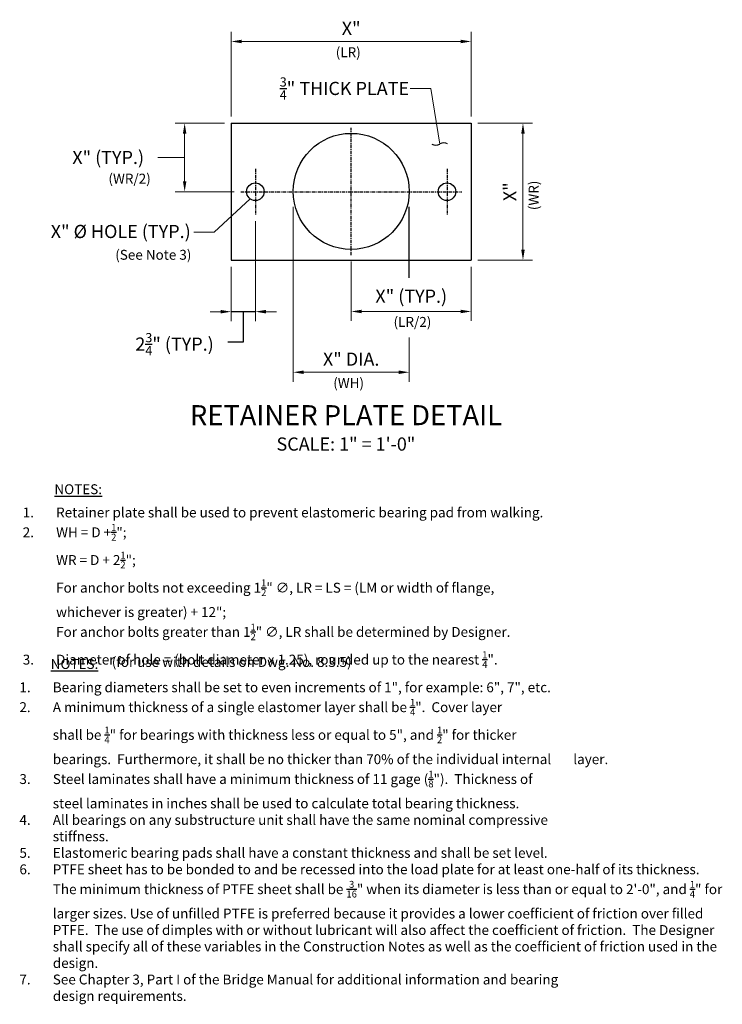
# Model space of a CAD drawing. Extents: x -4 to 75, y -68 to 44.
import ezdxf
from ezdxf.enums import TextEntityAlignment as Align

# ---------------------------------------------------------------- set-up
doc = ezdxf.new("R2010")
doc.units = 0
doc.header["$LTSCALE"] = 0.5
doc.header["$MEASUREMENT"] = 0
doc.linetypes.add('CENTER2', pattern=[1.125, 0.75, -0.125, 0.125, -0.125])
for name, color, linetype in [('PR-BR-COMP', 1, 'Continuous'), ('PR-BR-DIMS', 4, 'Continuous'), ('PR-BR-DIMS-EXT', 4, 'Continuous'), ('PR-BR-TEXT', 2, 'Continuous'), ('PR-BR-TEXT-D', 2, 'Continuous')]:
    doc.layers.add(name, color=color, linetype=linetype)
doc.styles.add('DOT-BR-DES', font='romans.shx', dxfattribs={"oblique": 15, "height": 0.0938})
doc.styles.add('DOT-BR4', font='romans.shx', dxfattribs={"height": 0.125})
doc.styles.add('DOT-BR6', font='romans.shx', dxfattribs={"height": 0.1875})
doc.dimstyles.new('DOT-BR-IN', dxfattribs={"dimtxt": 0.125, "dimasz": 0.1, "dimexe": 0.09, "dimexo": 0.0625, "dimgap": 0.05, "dimtad": 1, "dimtoh": 1, "dimdec": 3, "dimzin": 3, "dimdsep": 46, "dimlunit": 5, "dimtxsty": 'DOT-BR4', "dimcen": 0.09, "dimclrd": 256, "dimclre": 256, "dimclrt": 2, "dimaunit": 1, "dimadec": 4, "dimazin": 0, "dimtfac": 0.7, "dimtdec": 3, "dimtmove": 2, "dimatfit": 3, "dimfxl": 1, "dimtolj": 1, "dimtzin": 0, "dimlwd": 15, "dimlwe": 15, "dimarcsym": 0})
doc.dimstyles.new('DOT-BR-IN$0', dxfattribs={"dimtxt": 0.125, "dimasz": 0.1, "dimexe": 0.09, "dimexo": 0.0625, "dimgap": 0.05, "dimtad": 1, "dimtoh": 1, "dimdec": 3, "dimzin": 3, "dimdsep": 46, "dimlunit": 5, "dimtxsty": 'DOT-BR4', "dimcen": 0.09, "dimclrd": 256, "dimclre": 256, "dimclrt": 2, "dimaunit": 1, "dimadec": 4, "dimazin": 0, "dimtfac": 0.7, "dimtdec": 3, "dimtmove": 2, "dimatfit": 3, "dimfxl": 1, "dimtolj": 1, "dimtzin": 0, "dimlwd": 15, "dimlwe": 15, "dimarcsym": 0})

# ---------------------------------------------------------------- blocks, each defined once
blk = doc.blocks.new('*D101')
at = {"layer": 'Defpoints', "color": 0, "transparency": 16777216}
for p in [(33.24, 17.58), (46.89, 16.98), (33.24, 11.16)]:
    blk.add_point(p, dxfattribs=at)
at = {"layer": 'PR-BR-DIMS', "lineweight": 15, "transparency": 16777216}
for p, q in [((33.24, 16.83), (33.24, 10.08)), ((46.89, 16.23), (46.89, 10.08)), ((45.69, 11.16), (34.44, 11.16))]:
    blk.add_line(p, q, dxfattribs=at)
at = {"layer": 'PR-BR-DIMS', "transparency": 16777216}
for points in [[(34.44, 11.36), (34.44, 10.96), (33.24, 11.16)], [(45.69, 11.36), (45.69, 10.96), (46.89, 11.16)]]:
    blk.add_solid(points, dxfattribs=at)
at = {"layer": 'PR-BR-DIMS', "color": 2, "transparency": 16777216, "insert": (40.07, 12.9), "char_height": 1.5, "attachment_point": 5, "style": 'DOT-BR4'}
blk.add_mtext('\\A1;X" (TYP.)', dxfattribs=at)
blk = doc.blocks.new('*D102')
at = {"layer": 'Defpoints', "color": 0, "transparency": 16777216}
for p in [(26.64, 23.82), (39.84, 8.97), (39.84, 4.25)]:
    blk.add_point(p, dxfattribs=at)
at = {"layer": 'PR-BR-DIMS', "lineweight": 15, "transparency": 16777216}
for p, q in [((26.64, 23.07), (26.64, 3.17)), ((39.84, 8.22), (39.84, 3.17)), ((27.84, 4.25), (38.64, 4.25))]:
    blk.add_line(p, q, dxfattribs=at)
at = {"layer": 'PR-BR-DIMS', "transparency": 16777216}
for points in [[(27.84, 4.45), (27.84, 4.05), (26.64, 4.25)], [(38.64, 4.45), (38.64, 4.05), (39.84, 4.25)]]:
    blk.add_solid(points, dxfattribs=at)
at = {"layer": 'PR-BR-DIMS', "color": 2, "transparency": 16777216, "insert": (33.24, 5.74), "char_height": 1.5, "attachment_point": 5, "style": 'DOT-BR4'}
blk.add_mtext('\\A1;X" DIA.', dxfattribs=at)
blk = doc.blocks.new('*D103')
at = {"layer": 'Defpoints', "color": 0, "transparency": 16777216}
for p in [(46.89, 41.87), (19.59, 32.58), (46.89, 32.58)]:
    blk.add_point(p, dxfattribs=at)
at = {"layer": 'PR-BR-DIMS', "lineweight": 15, "transparency": 16777216}
for p, q in [((19.59, 33.33), (19.59, 42.95)), ((46.89, 33.33), (46.89, 42.95)), ((20.79, 41.87), (45.69, 41.87))]:
    blk.add_line(p, q, dxfattribs=at)
at = {"layer": 'PR-BR-DIMS', "transparency": 16777216}
for points in [[(20.79, 42.07), (20.79, 41.67), (19.59, 41.87)], [(45.69, 42.07), (45.69, 41.67), (46.89, 41.87)]]:
    blk.add_solid(points, dxfattribs=at)
at = {"layer": 'PR-BR-DIMS', "color": 2, "transparency": 16777216, "insert": (33.24, 43.36), "char_height": 1.5, "attachment_point": 5, "style": 'DOT-BR4'}
blk.add_mtext('\\A1;X"', dxfattribs=at)
blk = doc.blocks.new('*D104')
at = {"layer": 'Defpoints', "color": 0, "transparency": 16777216}
for p in [(46.89, 32.58), (52.78, 32.58), (46.89, 16.98)]:
    blk.add_point(p, dxfattribs=at)
at = {"layer": 'PR-BR-DIMS', "lineweight": 15, "transparency": 16777216}
for p, q in [((47.64, 32.58), (53.86, 32.58)), ((52.78, 18.18), (52.78, 31.38)), ((47.64, 16.98), (53.86, 16.98))]:
    blk.add_line(p, q, dxfattribs=at)
at = {"layer": 'PR-BR-DIMS', "transparency": 16777216}
for points in [[(52.58, 31.38), (52.98, 31.38), (52.78, 32.58)], [(52.58, 18.18), (52.98, 18.18), (52.78, 16.98)]]:
    blk.add_solid(points, dxfattribs=at)
at = {"layer": 'PR-BR-DIMS', "color": 2, "transparency": 16777216, "insert": (51.28, 24.78), "char_height": 1.5, "attachment_point": 5, "rotation": 90, "style": 'DOT-BR4'}
blk.add_mtext('\\A1;X"', dxfattribs=at)
blk = doc.blocks.new('*D105')
at = {"layer": 'Defpoints', "color": 0, "transparency": 16777216}
for p in [(22.34, 22.17), (19.59, 16.98), (22.34, 11.14)]:
    blk.add_point(p, dxfattribs=at)
at = {"layer": 'PR-BR-DIMS', "lineweight": 15, "transparency": 16777216}
for p, q in [((22.34, 21.42), (22.34, 10.06)), ((19.59, 16.23), (19.59, 10.06)), ((18.39, 11.14), (17.19, 11.14)), ((19.59, 11.14), (22.34, 11.14)), ((23.54, 11.14), (24.74, 11.14))]:
    blk.add_line(p, q, dxfattribs=at)
at = {"layer": 'PR-BR-DIMS', "transparency": 16777216}
for points in [[(18.39, 11.34), (18.39, 10.94), (19.59, 11.14)], [(23.54, 11.34), (23.54, 10.94), (22.34, 11.14)]]:
    blk.add_solid(points, dxfattribs=at)
at = {"layer": 'PR-BR-DIMS', "color": 2, "transparency": 16777216, "insert": (13.15, 7.45), "char_height": 1.5, "attachment_point": 5, "style": 'DOT-BR4'}
blk.add_mtext('\\A1;2{\\H0.700000x;\\S3/4;}" (TYP.)', dxfattribs=at)
blk = doc.blocks.new('*D106')
at = {"layer": 'Defpoints', "color": 0, "transparency": 16777216}
for p in [(19.59, 32.58), (14.3, 24.78), (20.7, 24.78)]:
    blk.add_point(p, dxfattribs=at)
at = {"layer": 'PR-BR-DIMS', "lineweight": 15, "transparency": 16777216}
for p, q in [((18.84, 32.58), (13.22, 32.58)), ((14.3, 31.38), (14.3, 25.98)), ((12.43, 28.68), (11.23, 28.68)), ((14.3, 28.68), (12.43, 28.68)), ((19.95, 24.78), (13.22, 24.78))]:
    blk.add_line(p, q, dxfattribs=at)
at = {"layer": 'PR-BR-DIMS', "transparency": 16777216}
for points in [[(14.1, 31.38), (14.5, 31.38), (14.3, 32.58)], [(14.1, 25.98), (14.5, 25.98), (14.3, 24.78)]]:
    blk.add_solid(points, dxfattribs=at)
at = {"layer": 'PR-BR-DIMS', "color": 2, "transparency": 16777216, "insert": (5.6, 28.68), "char_height": 1.5, "attachment_point": 5, "style": 'DOT-BR4'}
blk.add_mtext('\\A1;X" (TYP.)', dxfattribs=at)
blk = doc.blocks.new('_Integral')
at = {"layer": 'PR-BR-DIMS-EXT', "linetype": 'ByBlock', "lineweight": -2}
for centre, start, end in [((0.445, -0.091), 102, 168), ((-0.445, 0.091), 282, 348)]:
    blk.add_arc(centre, 0.454, start, end, dxfattribs=at)

msp = doc.modelspace()

# ---------------------------------------------------------------- linework, layer by layer
at = {"layer": 'PR-BR-COMP'}
for p, q in [((19.5914, 32.5797), (46.8914, 32.5797)), ((19.5914, 32.5797), (19.5914, 16.9797)), ((46.8914, 32.5797), (46.8914, 16.9797)), ((19.5914, 16.9797), (46.8914, 16.9797))]:
    msp.add_line(p, q, dxfattribs=at)
for centre, radius in [((33.2414, 24.8216), 6.6), ((22.3414, 24.7797), 1), ((44.1414, 24.7797), 1)]:
    msp.add_circle(centre, radius, dxfattribs=at)
at = {"layer": 'PR-BR-DIMS-EXT', "linetype": 'CENTER2'}
for p, q in [((33.2414, 17.5801), (33.2414, 32.0394)), ((22.3414, 27.3891), (22.3414, 22.1703)), ((44.1414, 27.3891), (44.1414, 22.1703)), ((20.7028, 24.7797), (45.8282, 24.7797))]:
    msp.add_line(p, q, dxfattribs=at)
at = {"layer": 'PR-BR-DIMS-EXT'}
for p, q in [((39.8412, 14.9847), (39.8412, 23.0714)), ((22.3414, 11.138), (19.5914, 11.138)), ((20.9664, 11.138), (20.9664, 7.6676)), ((20.9664, 7.6676), (19.2295, 7.6676))]:
    msp.add_line(p, q, dxfattribs=at)

# ---------------------------------------------------------------- block references
at = {"layer": 'PR-BR-DIMS-EXT', "xscale": 1.800000000000047, "yscale": 1.800000000000047, "zscale": 1.800000000000047, "rotation": 315.8639544176629}
msp.add_blockref('_Integral', (43.3147, 30.211), dxfattribs=at)

# ---------------------------------------------------------------- texts
at = {"layer": 'PR-BR-TEXT'}
for s, insert, char_height, attachment_point, style in [('(LR)', (32.9067, 40.4962), 1.125, 5, 'DOT-BR-DES'), ('\\A1;{\\H0.7x;\\S3/4;}" THICK PLATE', (39.8208, 35.2704), 1.5, 9, 'DOT-BR4'), ('(WR/2)', (10.4455, 25.3567), 1.125, 9, 'DOT-BR-DES'), ('X" %%c HOLE (TYP.)', (14.9888, 19.0413), 1.5, 9, 'DOT-BR4'), ('(See Note 3)', (15.0654, 16.6941), 1.125, 9, 'DOT-BR-DES'), ('(LR/2)', (40.208, 9.8283), 1.125, 5, 'DOT-BR-DES'), ('(WH)', (32.9503, 2.8795), 1.125, 5, 'DOT-BR-DES'), ('{\\LNOTES:}', (-0.5147, -8.4927), 1.125, 1, 'DOT-BR-DES'), ('{\\LNOTES:}', (-0.9344, -28.3737), 1.125, 1, 'DOT-BR-DES'), ('(for use with details on Dwg. No. 8.3.5)', (6.0139, -28.1437), 1.125, 1, 'DOT-BR-DES')]:
    msp.add_mtext(s, dxfattribs=dict(at, insert=insert, char_height=char_height, attachment_point=attachment_point, style=style))
at = {"layer": 'PR-BR-TEXT', "insert": (54.1402, 24.3656), "char_height": 1.125, "attachment_point": 5, "rotation": 90, "style": 'DOT-BR-DES'}
msp.add_mtext('(WR)', dxfattribs=at)
at = {"layer": 'PR-BR-TEXT'}
for s, insert, char_height, width, attachment_point, style in [('\\A1;SCALE: {\\H1x;1}" = 1\'-0"', (32.6437, -3.1667), 1.5, 36.209863, 2, 'DOT-BR4'), ('\\A1;\\pi-3.375,l3.375,t3.375;1.^IRetainer plate shall be used to prevent elastomeric bearing pad from walking.\\P2.^IWH = D +{\\H0.7x;\\S1/2;}";\\P\\pi0,l0;^IWR = D + 2{\\H0.7x;\\S1/2;}";\\P^IFor anchor bolts not exceeding 1{\\H0.7x;\\S1/2;}" ∅, LR = LS = (LM or width of flange,\\P^Iwhichever is greater) + 12";\\P^IFor anchor bolts greater than 1{\\H0.7x;\\S1/2;}" ∅, LR shall be determined by Designer.\\P\\pi-3.375,l3.375;3.^IDiameter of hole = (bolt diameter x 1.25), rounded up to the nearest {\\H0.7x;\\S1/4;}".', (-4.1154, -11.1359), 1.125, 74.303855, 1, 'DOT-BR-DES'), ('\\A1;\\pi-3.375,l3.375,t3.375;1.^IBearing diameters shall be set to even increments of 1", for example: 6", 7", etc.\\P2.^IA minimum thickness of a single elastomer layer shall be {\\H0.7x;\\S1/4;}".  Cover layer\\P\\pi0,l0,t3.375,76.5;^Ishall be {\\H0.7x;\\S1/4;\\H1.4286x;"} for bearings with thickness less or equal to 5", and {\\H0.7x;\\S1/2;\\H1.4286x;" for thicker ^I\\P\\pt3.375;^Ibearings.  Furthermore, it shall be }no thicker than 70% of the individual internal ^Ilayer.\\P\\pi-3.375,l3.375;3.^ISteel laminates shall have a minimum thickness of 11 gage ({\\H0.7x;\\S1/8;}").  Thickness of\\P\\pi0,l0;^Isteel laminates in inches shall be used to calculate total bearing thickness.\\P\\pi-3.375,l3.375;4.^IAll bearings on any substructure unit shall have the same nominal compressive\\P\\pi0,l0;^Istiffness.\\P\\pi-3.375,l3.375;5.^IElastomeric bearing pads shall have a constant thickness and shall be set level.\\P6.^IPTFE sheet has to be bonded to and be recessed into the load plate for at least one-half of its thickness. The minimum thickness of PTFE sheet shall be {\\H0.7x;\\S3/16;}" when its diameter is less than or equal to 2\'-0", and {\\H0.7x;\\S1/4;}" for larger sizes. Use of unfilled PTFE is preferred because it provides a lower coefficient of friction over filled PTFE.  The use of dimples with or without lubricant will also affect the coefficient of friction.  The Designer shall specify all of these variables in the Construction Notes as well as the coefficient of friction used in the design.\\P7.^ISee Chapter 3, Part I of the Bridge Manual for additional information and bearing\\P\\pi0,l0;^Idesign requirements.', (-4.494, -31.0233), 1.125, 80.108725, 1, 'DOT-BR-DES')]:
    msp.add_mtext(s, dxfattribs=dict(at, insert=insert, char_height=char_height, width=width, attachment_point=attachment_point, style=style))
at = {"layer": 'PR-BR-TEXT-D', "style": 'DOT-BR6'}
msp.add_text('%%URETAINER PLATE DETAIL', height=2.28, dxfattribs=at).set_placement((32.6437, -1.7731), align=Align.CENTER)

# ---------------------------------------------------------------- dimensions: what is measured, and where the dimension line sits
at = {"layer": 'PR-BR-DIMS'}
for base, p1, p2, text, picture, middle in [((46.8914, 41.8714), (19.5914, 32.5797), (46.8914, 32.5797), 'X"', '*D103', (33.2414, 43.3642)), ((39.8412, 4.2462), (26.645, 23.8214), (39.8412, 8.9712), 'X" DIA.', '*D102', (33.2431, 5.7391)), ((33.2414, 11.1589), (46.8914, 16.9797), (33.2414, 17.5801), 'X" (TYP.)', '*D101', (40.0664, 12.9017))]:
    dim = msp.add_linear_dim(base=base, p1=p1, p2=p2, text=text, dimstyle='DOT-BR-IN$0', override={"dimpost": '"'}, dxfattribs=at)
    dim.commit()
    dim.dimension.update_dxf_attribs({"geometry": picture, "text_midpoint": middle})
dim = msp.add_linear_dim(base=(14.3038, 24.7797), p1=(19.5914, 32.5797), p2=(20.7028, 24.7797), angle=90, text='X" (TYP.)', dimstyle='DOT-BR-IN$0', override={"dimtad": 0, "dimpost": '"', "dimtmove": 1}, dxfattribs=at)
dim.commit()
dim.dimension.update_dxf_attribs({"geometry": '*D106', "text_midpoint": (10.6308, 28.6797), "dimtype": 160})
dim = msp.add_linear_dim(base=(52.7751, 32.5797), p1=(46.8914, 16.9797), p2=(46.8914, 32.5797), angle=90, text='X"', dimstyle='DOT-BR-IN$0', override={"dimpost": '"'}, dxfattribs=at)
dim.commit()
dim.dimension.update_dxf_attribs({"geometry": '*D104', "text_midpoint": (51.2822, 24.7797)})
dim = msp.add_linear_dim(base=(22.3414, 11.138), p1=(19.5914, 16.9797), p2=(22.3414, 22.1703), text='<> (TYP.)', dimstyle='DOT-BR-IN$0', override={"dimpost": '"'}, dxfattribs=at)
dim.commit()
dim.dimension.update_dxf_attribs({"geometry": '*D105', "text_midpoint": (13.1537, 7.4464), "dimtype": 160})

# ---------------------------------------------------------------- leaders
at = {"layer": 'PR-BR-DIMS', "annotation_type": 0, "has_hookline": 1, "hookline_direction": 1}
for points in [[(43.31, 30.2078), (42.2902, 36.5368), (40.9825, 36.5368)], [(21.7447, 23.9772), (17.6688, 20.1772), (16.3866, 20.1772)]]:
    msp.add_leader(points, dimstyle='DOT-BR-IN', dxfattribs=at)

doc.saveas('drawing.dxf')
